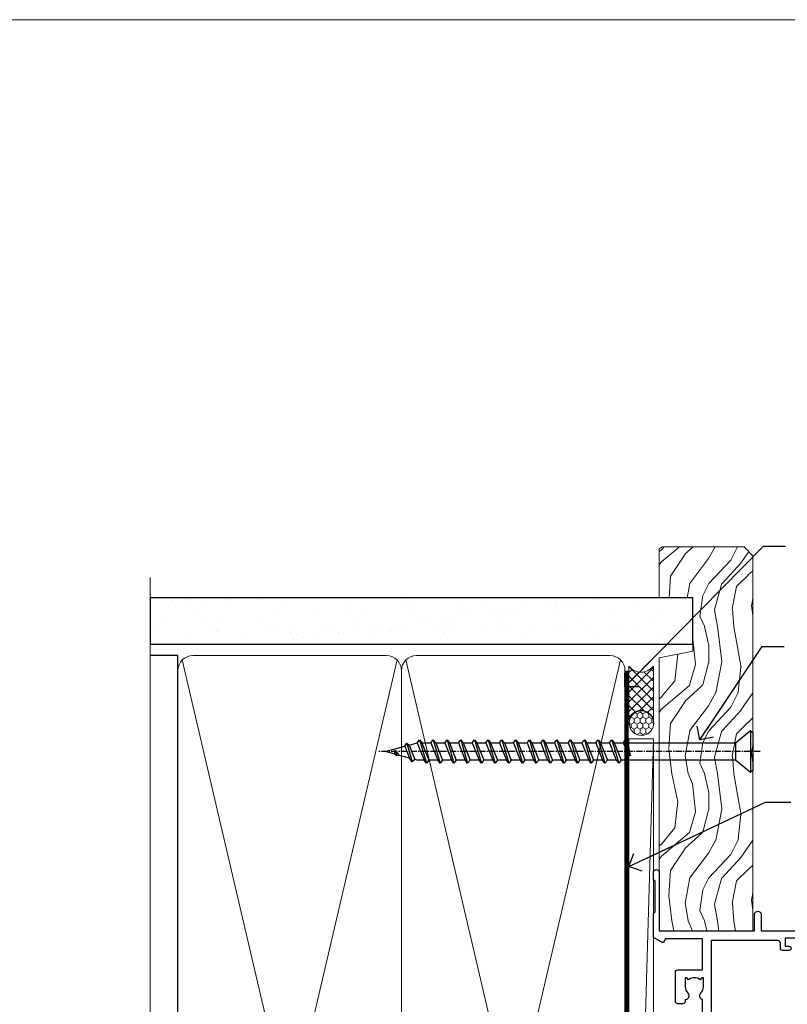
# Model space of a CAD drawing. Units: millimetres. Extents: x -33 to 11353, y -843 to 1143.
# Drawn here: x 2557 to 2713, y 494 to 695 of the extents above; entities that cross this region are included whole.
import ezdxf
from ezdxf import colors
from ezdxf.entities.mleader import LeaderData, LeaderLine
from ezdxf.math import Vec2, Vec3

# ---------------------------------------------------------------- set-up
doc = ezdxf.new("R2010")
doc.units = ezdxf.units.MM
doc.linetypes.add('CENTER', pattern=[2, 1.25, -0.25, 0.25, -0.25])
doc.linetypes.add('Dashed', pattern=[564.4444465637206, 282.2222232818604, -282.2222232818602])
doc.layers.get('Defpoints').update_dxf_attribs({"color": 8})
doc.layers.add('Aluminium Systems Ltd Joinery Detail', color=7, linetype='Continuous')
doc.layers.add('Aluminium Systems Ltd Notes', color=7, linetype='Continuous')
doc.styles.get("Standard").update_dxf_attribs({"font": 'arial.ttf'})

# ---------------------------------------------------------------- blocks, each defined once
blk = doc.blocks.new('_Open90')
at = {"color": 0, "linetype": 'ByBlock', "lineweight": -2}
for p, q in [((0, 0), (-2.439666651745029, 0)), ((-0.5, 0.5), (0, 0)), ((0, 0), (-0.5, -0.5))]:
    blk.add_line(p, q, dxfattribs=at)
blk = doc.blocks.new('WS10G75Csk')
at = {"linetype": 'CENTER'}
blk.add_line((-3.552713678800501e-15, 1.5), (8.063310919100374e-14, -76.5), dxfattribs=at)
for p, q in [((-4.299999999999986, -0.5), (4.299999999999979, -0.5)), ((-1.750000000000004, -3.538971661115241), (1.749999999999996, -3.538971661115241)), ((-2.399999999999782, -25.95520833333329), (0.8749999999999964, -25.00000000000001)), ((-2.399999999999782, -28.75520833333327), (2.400000000000201, -27.35520833333327)), ((-1.750000000000259, -28.27054350069149), (1.750000000000139, -26.87054350069101)), ((-1.749999999999321, -29.23987316597536), (1.750000000000139, -27.83987316597526)), ((-1.750000000000259, -31.07054350069149), (1.750000000000139, -29.67054350069101)), ((-2.399999999999782, -31.55520833333327), (2.400000000000201, -30.15520833333326)), ((-1.74999999999935, -32.03987316597536), (1.750000000000139, -30.63987316597526)), ((-2.39999999999981, -34.35520833333325), (2.400000000000201, -32.95520833333325)), ((-1.750000000000259, -33.87054350069147), (1.750000000000139, -32.47054350069099)), ((-1.74999999999935, -34.83987316597534), (1.750000000000139, -33.43987316597524)), ((-2.399999999999611, -37.15520833333319), (2.400000000000372, -35.75520833333319)), ((-1.750000000000089, -36.67054350069141), (1.750000000000309, -35.27054350069093)), ((-1.749999999999179, -37.63987316597528), (1.750000000000309, -36.23987316597518)), ((-1.750000000000089, -39.47054350069139), (1.750000000000309, -38.07054350069092)), ((-2.399999999999611, -39.95520833333318), (2.400000000000372, -38.55520833333317)), ((-1.749999999999179, -40.43987316597526), (1.750000000000309, -39.03987316597517)), ((-2.399999999999441, -42.75520833333312), (2.400000000000542, -41.35520833333311)), ((-1.749999999999918, -42.27054350069133), (1.75000000000048, -40.87054350069086)), ((-1.74999999999898, -43.2398731659752), (1.75000000000048, -41.83987316597511)), ((-1.749999999999918, -45.07054350069133), (1.75000000000048, -43.67054350069085)), ((-2.399999999999441, -45.55520833333311), (2.400000000000542, -44.15520833333311)), ((-1.749999999999009, -46.0398731659752), (1.75000000000048, -44.6398731659751)), ((-2.399999999999469, -48.3552083333331), (2.400000000000542, -46.95520833333309)), ((-1.749999999999918, -47.87054350069131), (1.75000000000048, -46.47054350069084)), ((-1.749999999999009, -48.83987316597518), (1.75000000000048, -47.43987316597509)), ((-2.39999999999927, -51.15520833333304), (2.400000000000713, -49.75520833333303)), ((-1.749999999999748, -50.67054350069125), (1.75000000000065, -49.27054350069078)), ((-1.749999999998838, -51.63987316597512), (1.75000000000065, -50.23987316597503)), ((-1.749999999999748, -53.47054350069124), (1.75000000000065, -52.07054350069076)), ((-2.39999999999927, -53.95520833333302), (2.400000000000713, -52.55520833333301)), ((-1.749999999998838, -54.43987316597511), (1.75000000000065, -53.03987316597501)), ((-2.3999999999991, -56.75520833333294), (2.400000000000912, -55.35520833333294)), ((-1.749999999999549, -56.27054350069116), (1.750000000000849, -54.87054350069069)), ((-1.749999999998639, -57.23987316597503), (1.750000000000821, -55.83987316597494)), ((-2.3999999999991, -59.55520833333294), (2.400000000000883, -58.15520833333294)), ((-1.749999999999577, -59.07054350069116), (1.750000000000821, -57.67054350069068)), ((-1.749999999998639, -60.03987316597503), (1.750000000000821, -58.63987316597493)), ((-2.3999999999991, -62.35520833333293), (2.400000000000883, -60.95520833333292)), ((-1.749999999999577, -61.87054350069114), (1.750000000000821, -60.47054350069067)), ((-1.749999999998668, -62.83987316597501), (1.750000000000821, -61.43987316597492)), ((-2.399999999998929, -65.15520833333287), (2.400000000001054, -63.75520833333286)), ((-1.749999999999378, -64.67054350069108), (1.750000000000991, -63.27054350069061)), ((-1.749999999998469, -65.63987316597496), (1.750000000000991, -64.23987316597486)), ((-1.749999999999378, -67.47054350069106), (1.750000000000991, -66.07054350069059)), ((-2.399999999998929, -67.95520833333285), (2.400000000001054, -66.55520833333284)), ((-1.749999999998469, -68.43987316597494), (1.750000000000991, -67.03987316597484)), ((-1.668317768355625, -70.54180101577019), (2.077115195077166, -69.44938306810228)), ((-1.313985900019194, -70.09613786069895), (1.629463898622472, -68.918757941242)), ((-1.079397868451739, -70.9716323133562), (1.338553068846888, -70.00445193843652)), ((-0.2665186709056435, -72.93294294568062), (0.9009437932724573, -72.59243306029533))]:
    blk.add_line(p, q)
blk.add_lwpolyline([(-1.079397868451739, -70.9716323133562), (-1.668317768355625, -70.54180101577019), (-1.313985900019194, -70.09613786069895), (-1.749999999998497, -68.46891108675973), (-1.749999999998497, -68.43987316597473), (-2.39999999999856, -67.95520833333273), (-1.749999999998725, -67.47054350069067), (-1.749999999998668, -65.63987316597479), (-2.39999999999873, -65.15520833333281), (-1.749999999998895, -64.67054350069073), (-1.749999999998668, -62.83987316597479), (-2.39999999999873, -62.35520833333281), (-1.749999999998895, -61.87054350069074), (-1.749999999998838, -60.03987316597487), (-2.399999999998929, -59.55520833333289), (-1.749999999999094, -59.07054350069082), (-1.749999999998838, -57.23987316597488), (-2.399999999998929, -56.75520833333289), (-1.749999999999094, -56.27054350069082), (-1.749999999999009, -54.43987316597494), (-2.3999999999991, -53.95520833333296), (-1.749999999999265, -53.47054350069089), (-1.749999999999009, -51.63987316597496), (-2.3999999999991, -51.15520833333296), (-1.749999999999265, -50.6705435006909), (-1.749999999999208, -48.83987316597502), (-2.39999999999927, -48.35520833333304), (-1.749999999999435, -47.87054350069097), (-1.749999999999179, -46.03987316597503), (-2.39999999999927, -45.55520833333304), (-1.749999999999464, -45.07054350069097), (-1.749999999999378, -43.2398731659751), (-2.399999999999441, -42.75520833333312), (-1.749999999999634, -42.27054350069105), (-1.749999999999378, -40.43987316597511), (-2.399999999999441, -39.95520833333312), (-1.749999999999634, -39.47054350069105), (-1.749999999999577, -37.63987316597517), (-2.399999999999611, -37.15520833333319), (-1.749999999999805, -36.67054350069112), (-1.749999999999549, -34.83987316597518), (-2.399999999999611, -34.3552083333332), (-1.749999999999805, -33.87054350069113), (-1.749999999999748, -32.03987316597525), (-2.399999999999782, -31.55520833333327), (-1.749999999999975, -31.07054350069119), (-1.749999999999748, -29.23987316597525), (-2.399999999999782, -28.75520833333327), (-1.749999999999975, -28.2705435006912), (-1.749999999999719, -26.43987316597527), (-2.399999999999782, -25.95520833333329), (-1.749999999999975, -25.47054350069122), (-1.750000000000004, -3.538971661115241), (-4.299999999999986, -0.5), (-3.880450184411362, 0), (3.880450184411355, 0), (4.299999999999979, -0.5), (1.749999999999996, -3.538971661115241), (1.749999999999968, -26.87054350069107), (2.400000000000031, -27.35520833333332), (1.749999999999968, -27.83987316597531), (1.750000000000139, -29.67054350069101), (2.400000000000201, -30.15520833333326), (1.750000000000139, -30.63987316597525), (1.750000000000139, -32.47054350069099), (2.400000000000201, -32.95520833333325), (1.750000000000139, -33.43987316597524), (1.750000000000309, -35.27054350069094), (2.400000000000372, -35.75520833333319), (1.750000000000309, -36.23987316597518), (1.750000000000309, -38.07054350069092), (2.400000000000372, -38.55520833333317), (1.750000000000309, -39.03987316597516), (1.75000000000048, -40.87054350069086), (2.400000000000542, -41.35520833333311), (1.75000000000048, -41.83987316597511), (1.75000000000048, -43.67054350069084), (2.400000000000542, -44.15520833333309), (1.75000000000048, -44.63987316597508), (1.75000000000065, -46.47054350069079), (2.400000000000713, -46.95520833333303), (1.75000000000065, -47.43987316597503), (1.75000000000065, -49.27054350069076), (2.400000000000713, -49.75520833333302), (1.75000000000065, -50.23987316597501), (1.750000000000849, -52.07054350069072), (2.400000000000912, -52.55520833333296), (1.750000000000849, -53.03987316597495), (1.750000000000849, -54.87054350069069), (2.400000000000912, -55.35520833333294), (1.750000000000849, -55.83987316597494), (1.75000000000102, -57.67054350069064), (2.400000000001082, -58.15520833333288), (1.75000000000102, -58.63987316597488), (1.75000000000102, -60.47054350069061), (2.400000000001082, -60.95520833333286), (1.75000000000102, -61.43987316597484), (1.75000000000119, -63.27054350069055), (2.400000000001253, -63.7552083333328), (1.75000000000119, -64.2398731659748), (1.75000000000119, -66.07054350069053), (2.400000000001253, -66.55520833333279), (1.75000000000119, -67.03987316597478), (1.750000000001332, -68.46891108674984), (1.629463898622472, -68.918757941242), (2.077115195077166, -69.44938306810228), (1.338553068846888, -70.00445193843652), (0.7891405777295937, -72.05488726959922), (0.9009437932724573, -72.59243306029532), (0.4982297479540101, -73.14058126679373), (8.171241461241152e-14, -75.00000000000001)], close=True)
for points in [[(-1.749999999999975, -25.47054350069122), (0.874999999999968, -25.00000000000001), (-1.749999999999719, -26.43987316597527)], [(0.7891405777295937, -72.05488726959922), (-0.2665186709056435, -72.93294294568062), (0.4982297479540101, -73.14058126679373)]]:
    blk.add_lwpolyline(points)
blk = doc.blocks.new('Fibre Cement Sheet CC AL40 Liner Stacker')
at = {"layer": 'Aluminium Systems Ltd Joinery Detail', "lineweight": 5}
h = blk.add_hatch(dxfattribs=at)
h.set_pattern_fill('HONEY', color=256, scale=0.2211125000000359, angle=360, style=0)
h.set_pattern_definition([(0, (-417.3835724698758, -268.1450020276498), (1.053048281250171, 0.6079775633750983), [0.7020321875001139, -1.404064375000228]), (120, (-417.3835724698758, -268.1450020276498), (-1.053048155438884, 0.6079777812866397), [0.7020321875001013, -1.404064375000203]), (59.99999999999994, (-417.3835724698758, -268.1450020276498), (1.258112869470804e-07, 1.215955344661738), [-1.404064375000228, 0.7020321875001139])])
edge = h.paths.add_edge_path()
edge.add_arc((102.9463804187048, 2.806599369367177), 2.5, 180.0000000000001, 360.00000000000006, ccw=False)
edge.add_arc((102.9463804187048, 2.806599369367177), 2.5, 0, 180.0000000000001, ccw=False)
h = blk.add_hatch(dxfattribs=at)
h.set_pattern_fill('NET', color=256, scale=0.4422249999999999, angle=225, style=0)
h.set_pattern_definition([(315, (-1784.842823923128, 4373.61799606521), (-0.9928234407849511, -0.9928234407849515), []), (225, (-1784.842823923128, 4373.61799606521), (-0.9928234407849515, 0.9928234407849511), [])])
edge = h.paths.add_edge_path()
edge.add_line((114.5461843996304, 5.369905932224356), (103.8032475798536, 5.376460391131332))
edge.add_arc((102.966849052968, 2.911598433247491), 2.602903564714436, 283.05461229937526, 431.25644836746125, ccw=False)
edge.add_line((103.5547920952226, 0.3759663727414591), (114.590799964411, 0.3759663727414591))
edge.add_arc((116.4949460922739, 2.890146979367273), 3.153866927914105, 128.1626499734255, 232.8610770962096, ccw=False)
h = blk.add_hatch(dxfattribs=at)
h.set_pattern_fill('WOOD-3', color=256, scale=97.5, angle=30, style=0, pattern_type=2)
h.set_pattern_definition([(4.763599999999835, (540.8365097885373, -7171.962080684061), (-330.0000283895876, -29.9997459798375), [3.612479999999951, -357.6353699999959]), (348.6901, (544.4365097885368, -7171.66208068406), (120.0000225669286, -29.9999289648483), [4.58912999999999, -148.3814699999997]), (314.9999999999999, (548.9365097885368, -7172.562080684058), (-3.306523113702664e-14, -30.00000928346856), [3.39411, -39.03228]), (313.1523999999999, (551.3365097885373, -7174.962080684061), (420.0000850164654, -449.9999261252569), [6.579509999999999, -651.37185]), (347.0054000000001, (555.8365097885373, -7179.762080684062), (-270.0000230324819, 59.99992732735074), [4.002509999999999, -396.2474099999998]), (360, (559.7365097885379, -7180.66208068406), (29.99999999999997, -30.00000000000003), [7.5, -22.5]), (9.462299999999765, (567.2365097885379, -7180.66208068406), (-150.0000232108592, -29.99994417607295), [3.649649999999993, -178.8332099999998]), (5.710599999999713, (540.8365097885373, -7180.062080684058), (-269.9999827048756, -30.00003943998845), [3.014969999999958, -298.4813099999965]), (360, (543.8365097885373, -7179.762080684062), (29.99999999999997, -30.00000000000003), [4.5, -25.5]), (331.6992, (548.3365097885373, -7179.762080684062), (329.9998535928922, -180.0002662262795), [4.429439999999992, -438.5152499999991]), (307.8749999999999, (552.2365097885379, -7181.862080684059), (-120.0000559467582, 149.9999729816166), [6.841049999999986, -335.2115699999996]), (320.7106, (556.4365097885368, -7187.262080684062), (180.0000191874755, -149.9999889572949), [4.263809999999983, -422.1163199999984]), (353.6597999999999, (559.7365097885379, -7189.962080684061), (239.9999820781927, -30.00004736879107), [5.43324, -266.22831]), (11.88869999999988, (565.1365097885357, -7190.562080684058), (-419.9999190314803, -90.00031605746501), [5.82494999999993, -576.669689999991]), (6.709799999999706, (540.8365097885373, -7189.362080684059), (270.0000299325391, 29.99981643732056), [5.135159999999987, -508.3820999999991]), (356.6335, (545.9365097885368, -7188.762080684062), (479.999979659061, -30.00032890063538), [5.10881999999993, -505.7727899999929]), (326.3098999999999, (551.0365097885363, -7189.062080684058), (-59.99998673313475, 30.00004003521583), [5.408339999999997, -102.75822]), (312.5103999999999, (555.5365097885363, -7192.062080684058), (299.9997215504041, -330.0002602161362), [4.883640000000001, -483.48096]), (345.0686, (558.8365097885373, -7195.66208068406), (330.0000160477658, -89.99990861934462), [4.657259999999931, -461.0679899999933]), (360, (563.3365097885373, -7196.862080684059), (29.99999999999997, -30.00000000000003), [3.6, -26.4]), (12.99459999999981, (566.9365097885368, -7196.862080684059), (270.0000230324819, 59.99992732735004), [4.002509999999988, -396.2474099999986]), (360, (550.1365097885357, -7166.862080684059), (29.99999999999997, -30.00000000000003), [0, -30]), (136.8475999999999, (554.3365097885373, -7171.362080684059), (449.9999261252561, -420.0000850164664), [6.579509999999987, -651.3718499999991]), (153.4348999999999, (549.5365097885363, -7196.862080684059), (-29.99997473822719, 30.00003928189145), [2.683289999999969, -64.39874999999903]), (171.8698999999998, (547.1365097885357, -7195.66208068406), (-179.9999932938336, 29.99998067446644), [4.242629999999988, -207.8893799999995]), (203.1985999999998, (542.9365097885368, -7195.062080684058), (-149.9999919200123, -60.00003975794547), [2.284739999999974, -226.1884499999973]), (333.4349, (554.3365097885373, -7171.362080684059), (29.9999747382272, -30.00003928189145), [3.354089999999999, -63.72794999999999]), (353.2901999999999, (557.3365097885373, -7172.862080684059), (-270.0000299325392, 29.99981643732125), [5.135160000000001, -508.3821000000002]), (10.12469999999981, (562.4365097885368, -7173.462080684061), (509.9999636894718, 90.00025765850859), [8.532869999999988, -844.7548799999987]), (10.30479999999971, (540.8365097885373, -7168.66208068406), (180.0000288254371, 29.99984626607953), [3.354089999999962, -332.0560799999968]), (344.4759, (544.1365097885357, -7168.062080684058), (-330.0000307388759, 89.99993332816857), [5.604449999999995, -554.8417799999994]), (317.1211, (549.5365097885363, -7169.562080684058), (-390.0000237882238, 359.9999925974296), [5.731499999999941, -567.4176899999925]), (325.3047999999999, (553.7365097885379, -7173.462080684061), (299.9998277696255, -210.000258287834), [4.743419999999994, -469.5982199999992]), (350.5377, (557.6365097885357, -7176.16208068406), (150.0000232108592, -29.99994417607323), [5.474489999999992, -177.0083999999998]), (6.581899999999838, (563.0365097885363, -7177.062080684058), (-510.0000431378999, -59.99960101098861), [7.851749999999984, -777.323399999998]), (8.130099999999889, (540.8365097885373, -7176.16208068406), (-179.9999932938336, -29.99998067446629), [4.242629999999987, -207.8893799999994]), (348.6901, (545.0365097885363, -7175.562080684058), (120.0000225669286, -29.9999289648483), [4.58912999999999, -148.3814699999997]), (317.4895999999999, (549.5365097885363, -7176.462080684061), (-330.0002602161357, 299.9997215504046), [4.88364, -483.4809599999999]), (314.9999999999999, (553.1365097885357, -7179.762080684062), (-3.306523113702664e-14, -30.00000928346856), [5.51544, -36.91098]), (342.646, (557.0365097885363, -7183.66208068406), (-390.0000605729049, 119.999835067774), [5.028929999999928, -497.8627199999929]), (3.366499999999665, (561.8365097885373, -7185.16208068406), (-479.999979659061, -30.00032890063396), [5.108819999999981, -505.7727899999983]), (17.10269999999988, (566.9365097885368, -7184.862080684059), (300.0000519287099, 89.99986480290859), [4.080449999999997, -403.9636799999997]), (8.746199999999785, (540.8365097885373, -7183.66208068406), (209.9999800906905, 30.00012591172568), [3.945869999999955, -390.6425099999942]), (345.0686, (544.7365097885379, -7183.062080684058), (330.0000160477658, -89.99990861934462), [4.657259999999931, -461.0679899999933]), (327.9946, (549.2365097885379, -7184.262080684062), (-149.9999683436264, 90.000033161331), [5.66039999999999, -277.3590599999995]), (310.1009, (554.0365097885363, -7187.262080684062), (-329.9999417935546, 390.0000578863894), [7.451849999999999, -737.7326999999999]), (344.0546, (558.8365097885373, -7192.962080684061), (-120.0000037995646, 29.99999667889151), [4.368060000000001, -214.03524]), (6.0089999999998, (563.0365097885363, -7194.16208068406), (299.9999925271812, 29.99997952445504), [5.731499999999953, -567.4176899999941]), (23.19859999999977, (568.7365097885379, -7193.562080684058), (149.9999919200123, 60.00003975794549), [2.284739999999997, -226.1884499999996]), (9.462299999999765, (540.8365097885373, -7192.66208068406), (-150.0000232108592, -29.99994417607295), [3.649649999999993, -178.8332099999998]), (349.9919999999998, (544.4365097885368, -7192.062080684058), (329.9999866372434, -60.00010416469986), [5.178809999999972, -512.7014999999965]), (322.5946, (549.5365097885363, -7192.962080684061), (389.9997739494009, -300.000298578452), [6.42026999999999, -635.6077499999994]), (330.9453999999999, (554.6365097885357, -7166.862080684059), (210.0000115370904, -120.0000008159787), [3.08868, -305.78022]), (349.2156999999999, (557.3365097885373, -7168.362080684059), (-479.999985110828, 90.00001649037998), [6.413279999999983, -634.9134899999983]), (7.124999999999709, (563.6365097885357, -7169.562080684058), (-210.0000113953586, -29.99994845681877), [7.256039999999998, -234.6117])])
h.paths.add_polyline_path([(138.8973501492424, -18.13810278043093), (137.0180121784047, -19.90509039078279), (60.62061025299636, -19.90508624917493), (60.62058391093706, -0.8240275420321268), (116.2754595861338, -0.824031683639987), (117.6454563941593, -7.697168801616499), (128.5226339266351, -7.697168801616499), (128.5226339266351, -0.824031683639987), (138.4600086794649, -0.824031683639987), (138.8973501492405, -1.451267209115031)])
blk.add_line((-74.18399660234218, 5.376460391129513), (99.7474104272128, 0.3759663727414591), dxfattribs=at)
for points in [[(-74.18399660234218, 5.376460391129513), (99.74741042720461, 5.376460391131332), (99.7474104272128, 0.3759663727414591), (-74.18399660234672, 0.3759663727396401)], [(138.4600086794649, -0.824031683639987), (128.5226339266351, -0.824031683639987), (128.5226339266351, -7.697168801616499), (117.6454563941593, -7.697168801616499), (116.2754595861338, -0.824031683639987), (60.62058391093706, -0.824031683641806), (60.62061025299636, -19.90509039078461), (137.0180121784047, -19.90509039078279), (138.8973501492424, -18.13810278043093), (138.8973501492405, -1.451267209115031)]]:
    blk.add_lwpolyline(points, close=True, dxfattribs=at)
blk.add_lwpolyline([(103.5294414757759, 5.381604625246837), (114.5461843996304, 5.369905932224356, 0.4915106188759529), (114.590799964411, 0.3759663727414591), (103.5547920952226, 0.3759663727414591, 0.8101017670941715)], format="xyb", close=True, dxfattribs=at)
at = {"layer": 'Aluminium Systems Ltd Joinery Detail', "lineweight": 5, "ltscale": 0.12}
blk.add_circle((102.9463804187048, 2.806599369367177), 2.5, dxfattribs=at)
at = {"layer": 'Aluminium Systems Ltd Joinery Detail', "rotation": 180}
blk.add_blockref('WS10G75Csk', (97.16965399211904, -19.90855889586601, -1.000000000000014), dxfattribs=at)
blk = doc.blocks.new('Page Layout Group')
at = {"layer": 'Aluminium Systems Ltd Joinery Detail', "color": 8, "lineweight": 5}
blk.add_lwpolyline([(2400, 694.6394637946069), (2400, 0), (2953.082537710972, 0), (2953.082537710972, 694.6394637946069)], close=True, dxfattribs=at)
blk = doc.blocks.new('190mm Framing Jamb CC')
at = {"layer": 'Aluminium Systems Ltd Joinery Detail'}
h = blk.add_hatch(dxfattribs=at)
h.set_pattern_fill('AR-SAND', color=256, scale=0.15)
h.set_pattern_definition([(37.49999999999999, (3.139013498070199, 155.8719017758449), (-0.2400046943976069, 7.341198559940135), [0, -5.791200000000001, 0, -6.476999999999999, 0, -6.191249999999999]), (7.499999999999932, (3.139013498070199, 155.8719017758449), (6.74284924707004, 10.75237650852531), [0, -3.124199999999999, 0, -5.219699999999998, 0, -2.000249999999999]), (327.5, (-1.547286501929648, 155.8719017758449), (11.86488555362187, 0.02155777017818536), [0, -1.904999999999998, 0, -6.857999999999993, 0, -8.953499999999988]), (317.5, (-1.547286501929648, 155.8719017758449), (11.45334678708446, 3.343939848858243), [0, -0.9524999999999999, 0, -4.495799999999999, 0, -5.1435])])
h.paths.add_polyline_path([(3.139013498070199, 276.8455880241672), (3.139013498070199, 267.3610939837017), (113.8300223447059, 267.3610939837017), (113.8300223447059, 276.8455880241672)])
at = {"layer": 'Aluminium Systems Ltd Joinery Detail', "lineweight": 5}
for p, q in [((9.701826416447602, 264.1554162263228), (53.50008775972901, 77.02895408100903)), ((9.701826416447602, 77.02895408100903), (53.50008775972856, 264.1554162263228)), ((55.28002721847997, 264.1554162263228), (99.07828856176138, 77.02895408100903)), ((55.28002721847997, 77.02895408100903), (99.07828856176093, 264.1554162263228))]:
    blk.add_line(p, q, dxfattribs=at)
at = {"layer": 'Aluminium Systems Ltd Joinery Detail', "linetype": 'Continuous', "lineweight": 5, "ltscale": 0.12, "elevation": 0.9999999999994458}
blk.add_lwpolyline([(3.139013498070199, 280.9390530128658), (3.139013498070199, 86.58682312543078), (6.572917217106806, 85.68311271694529), (-0.8451076906549133, 84.41651945357717), (3.139013498070199, 83.3791562590659), (3.139013498070199, 0.2509572144654157)], dxfattribs=at)
at = {"layer": 'Aluminium Systems Ltd Joinery Detail'}
blk.add_lwpolyline([(3.139013498070199, 267.3610939837017), (113.8300223447059, 267.3610939837017), (113.8300223447059, 276.8455880241672), (3.139013498070199, 276.8455880241672)], close=True, dxfattribs=at)
blk.add_lwpolyline([(3.139013498070199, 76.13898435163355), (8.811856687072122, 76.13898435163355), (8.811856687072122, 265.0453859556983), (3.139013498070199, 265.0453859556983)], dxfattribs=at)
at = {"layer": 'Aluminium Systems Ltd Joinery Detail', "lineweight": 5}
for points in [[(8.811856687072122, 79.17753107176941, 0.4142135623730951), (11.85040340720798, 76.13898435163355), (51.35151076896864, 76.13898435163355, 0.414213562373095), (54.39005748910449, 79.17753107176941), (54.39005748910449, 262.0068392355624, 0.4142135623730958), (51.35151076896864, 265.0453859556983), (11.85040340720798, 265.0453859556983, 0.4142135623730941), (8.811856687072122, 262.0068392355624)], [(54.39005748910449, 79.17753107176941, 0.4142135623730951), (57.42860420924035, 76.13898435163355), (96.92971157100101, 76.13898435163355, 0.414213562373095), (99.96825829113686, 79.17753107176941), (99.96825829113686, 262.0068392355624, 0.4142135623730958), (96.92971157100101, 265.0453859556983), (57.42860420924035, 265.0453859556983, 0.4142135623730941), (54.39005748910449, 262.0068392355624)]]:
    blk.add_lwpolyline(points, format="xyb", close=True, dxfattribs=at)
at = {"layer": 'Aluminium Systems Ltd Joinery Detail', "linetype": 'Dashed', "lineweight": 5, "ltscale": 0.01, "const_width": 0.25, "elevation": 0.2499999999994387}
blk.add_lwpolyline([(3.81414040242953, 75.99209340569178), (96.92971157100101, 75.99209340569178, 0.4175702237706213), (100.1138896965335, 79.14300747115976), (100.1142239831856, 261.9942699673475)], format="xyb", dxfattribs=at)
at = {"layer": 'Aluminium Systems Ltd Joinery Detail', "linetype": 'CENTER', "lineweight": 5, "ltscale": 3, "const_width": 0.5, "elevation": 1.499999999999446}
blk.add_lwpolyline([(21.52674269500267, 75.59215913507978), (96.92971157100101, 75.59215913507978, 0.4225667246231231), (100.4988325529116, 79.15604726149922), (100.4988325529116, 261.9942699673475)], format="xyb", dxfattribs=at)
blk = doc.blocks.new('A734-21693')
at = {"flags": 128}
for points in [[(124.0000011187489, 46.64866243441736, 1.001507643107828), (123.1000031613556, 46.65001828883976), (123.1000031613545, 45.90001828883885), (121.5000061187562, 45.90001828883612), (121.5000061187569, 46.65001828883612, 0.4146548769781905), (121.0493281907795, 47.10001777818394), (120.8999996187479, 47.10001777818394), (120.8999996187479, 57.70002839616808), (121.0493281907823, 57.70002839616808, 0.4146548769781904), (121.5000061187569, 58.1500278855159), (121.5000061187562, 58.9000278855159), (123.1000031613545, 58.9000278855159), (123.1000031613538, 58.1500278855159, 1.001507643109863), (124.000001118747, 58.15138373993284), (124.0000011187473, 61.40002488551488, 0.9999999999999999), (123.0000011187473, 61.40002488551488), (123.0000011187473, 60.30002788551553), (121.5000041187483, 60.30002788551553), (121.5000041187483, 61.40002488551488, 0.414213562373095), (121.0000041187483, 61.90002488551488), (120.8999996187461, 61.90002488551488), (120.8999996187461, 66.40001588551365), (121.0000051187486, 66.40001588551365, 0.414213562373095), (121.500004118749, 66.90001488551547), (121.5000041187483, 68.00001288551482), (123.0000011187473, 68.00001288551482), (123.0000011187454, 66.90001488551513, 0.9999999999999999), (123.9999991187484, 66.90001488551513), (123.9999991187484, 68.50001088551505, 0.414213562373095), (123.4999991187484, 69.00001088551505), (116.5000001187487, 69.00001088551596, 0.414213562373095), (116.0000001187487, 68.50001088551596), (116.0000001187487, 66.90001488551513, 0.9999999999999999), (116.9999981187481, 66.90001488551513), (116.9999981187481, 68.00001288551482), (118.4999951187489, 68.00001288551482), (118.4999951187471, 66.90001488551513, 0.414213562373095), (118.9999941187485, 66.40001588551365), (119.0999996187511, 66.40001588551365), (119.0999996187512, 61.90002488551488), (118.9999951187489, 61.90002488551488, 0.414213562373095), (118.4999951187493, 61.40002488551511), (118.4999951187489, 60.30002788551553), (116.9999981187481, 60.30002788551553), (116.9999981187481, 61.40002488551488, 0.9999999999999999), (115.9999981187481, 61.40002488551488), (115.9999981187478, 58.15138373993193, 1.00150764311086), (116.899996076142, 58.1500278855159), (116.8999960761427, 58.9000278855159), (118.4999931187409, 58.9000278855159), (118.4999931187402, 58.1500278855159, 0.4146548769781904), (118.9506710467176, 57.70002839616808), (119.0999996187493, 57.70002839616808), (119.0999996187493, 47.10001777818394), (118.9506710467148, 47.10001777818394, 0.4146548769781905), (118.4999931187402, 46.65001828883612), (118.4999931187391, 45.90001828883885), (116.8999960761427, 45.90001828883885), (116.8999960761424, 46.65001828883885, 1.001507643108853), (115.9999981187474, 46.64866243441736), (115.9999981187481, 45.40001828883885, 0.414213562373095), (116.4999981187481, 44.90001828883885), (119.1000007973071, 44.90001828883885), (119.1000007973071, 30.80001088546067), (68.50000011875198, 30.80001088546067), (68.50000011875238, 44.90001828878792), (70.5000001187542, 44.9000182887861, 0.4142135623752261), (71.00000011875602, 45.40001828878792), (71.00000011874806, 46.64866243436643, 1.001507643108839), (70.10000216135211, 46.65001828878974), (70.10000216136143, 45.9000182887861), (68.50000011875056, 45.9000182887861), (68.50000011875056, 58.90002788546497), (70.10000216135597, 58.90002788546497), (70.10000216135165, 58.15002788546406, 1.001507643109849), (71.00000011874852, 58.151383739881), (71.00000011874874, 61.40002488546395, 0.9999999999999999), (70.00000011874874, 61.40002488546395), (70.00000011874874, 60.30002788546278), (68.50000011874874, 60.30002788546278), (68.50000011874874, 68.00001288546207), (70.00000011874874, 68.00001288546207), (70.00000011874897, 66.90001588546363, 0.9999999999990904), (71.00000011874852, 66.90001588546454), (71.00000011874874, 68.50001088545412, 0.414213562373095), (70.50000011874874, 69.00001088545412), (37.00000011883242, 69.00001088545412, 0.414213562373095), (36.50000011883242, 68.50001088545412), (36.50000011883242, 67.20001088545848, 0.9999999999999999), (37.4000001188266, 67.20001088545848), (37.4000001188266, 68.00001088545412), (38.9000001188266, 68.00001088545412), (38.9000001188266, 62.50001088545412), (37.4000001188266, 62.50001088545412), (37.4000001188266, 63.30001088545703, 0.9999999999999999), (36.50000011883242, 63.30001088545703), (36.50000011883236, 62.00001088545412, 0.414213562373095), (37.00000011883242, 61.50001088545406), (38.9000001188266, 61.50001088545412), (38.9000001188266, 53.80001088545703), (36.90000011883387, 53.80001088545703, 0.9999999999999999), (36.90000011883387, 53.00001088545412), (38.9000001188266, 53.00001088545412), (38.9000001188266, 50.00001088545412), (28.28867552745362, 50.0000108854542, 0.2679491924316727), (27.85566282556238, 49.75001088545417), (26.55662471988182, 47.50001088545412), (22.00000039285953, 47.50001088545412), (22.00000039285953, 49.00001088545412), (23.50000039285953, 49.00001088545412, 0.9999999999999999), (23.50000039285953, 50.00001088545412), (0.5000001187469252, 50.00001088545412, 0.414213562373095), (1.187469251817674e-07, 49.50001088545412), (1.187523821499781e-07, 0.5000001601129895, 0.4142135623730784), (0.5000001187523821, 1.601130463768641e-07), (6.400000118751336, 1.601132737505395e-07, 0.4142135623730784), (6.900000118751336, 0.5000001601132738), (6.900000118751336, 3.850000160111748, 0.1952598447288623), (5.923585024411182, 6.254969539228426, 0.9999999999999999), (4.776415213090843, 5.139621421376745, -0.1952598447288623), (5.300000118751313, 3.850000160111748), (5.300000118751313, 2.000000160113203), (5.002334436430147, 2.000000160113203), (4.639157196671931, 2.432817940341863, -0.363970234266432), (2.260843040832526, 2.432817940342787), (1.897665801073572, 2.000000160113203), (1.600000118752405, 2.000000160113203), (1.600000118754224, 3.850000160111748, -0.1952598447288622), (2.123585024414695, 5.139621421376745, 0.6408245487451977), (1.599998707597308, 6.495731539804993), (1.599998707606233, 19.46078032434281), (2.373203788357614, 20.80001080888181, 0.414213562368963), (2.299998707597865, 21.07321588963845), (1.599998707604414, 21.47736107807248), (1.599998707608052, 29.00001088546321), (7.950000118750722, 29.00001088546418), (7.95000011875095, 24.0000108854594, 0.4142135623720295), (8.45000011875095, 23.5000108854598), (14.35000011874797, 23.50001088546304, 0.414213562373095), (14.85000011874797, 24.00001088546304), (14.85000011874797, 25.00001088546304, 0.414213562373095), (14.35000011874735, 25.50001088546259), (14.04573141007393, 25.50001088546222, 0.6408239254472163), (12.68962138001439, 26.02359579112442, -0.1952598447288622), (11.4000001187494, 25.50001088546395), (9.550000118750859, 25.50001088546395), (9.550000118750859, 25.79767656778512), (9.982817898979533, 26.1608538075433, -0.3639702342664382), (9.982817898980443, 28.53916796338277), (9.550000118750859, 28.90234520314169), (9.550000118750859, 29.20001088546286), (11.4000001187494, 29.20001088546104, -0.1952598447288623), (12.68962138001439, 28.67642597980057, 0.5542191990959284), (14.00722964662009, 29.00001088546503), (38.60000011874672, 29.00001088546503), (38.60000011874672, 21.59282004585168), (37.70000011874947, 21.07320480358339, 0.4142135623808452), (37.62679503799671, 20.79999972282306), (38.66602553257184, 18.99999970543141), (39.50000017389414, 18.99999979741403, 0.4142135300680742), (40.00000011874602, 19.49999979741403), (40.00000011874602, 29.00001088546503), (56.55000011875075, 29.0000108854706), (56.55000011875092, 24.0000108854594, 0.4142135623720295), (57.05000011874887, 23.50001088545963), (62.95000011874822, 23.50001088546287, 0.414213562373095), (63.45000011874794, 24.00001088546304), (63.45000011874794, 25.00001088546304, 0.414213562373095), (62.95000011874794, 25.50001088546304), (62.64573141007395, 25.50001088546222, 0.6408239254472163), (61.28962138001441, 26.02359579112442, -0.1952598447288622), (60.00000011874943, 25.50001088546395), (58.15000011875088, 25.50001088546395), (58.15000011875088, 25.79767656778512), (58.58281789897956, 26.1608538075433, -0.3639702342664382), (58.58281789898052, 28.53916796338279), (58.15000011875088, 28.90234520314169), (58.15000011875088, 29.20001088546286), (60.00000011874943, 29.20001088546275, -0.1952598447288623), (61.28962138001441, 28.67642597980057, 0.5542192105843214), (62.60722965540901, 29.00001091218073), (79.99996571400754, 29.00001052261575), (79.99996571400754, 19.4999997974104, 0.4142135300680742), (80.49996565885942, 18.9999997974104), (81.33394030018167, 18.99999970542777), (82.37317079475815, 20.79999972281865, 0.4142135623810382), (82.29996571400204, 21.07320480357845), (81.39996571400678, 21.59282004584836), (81.39996571400678, 29.00001088545775), (105.9927705908802, 29.00001088546048, 0.5542191990939724), (107.3103788574844, 28.67642597980057, -0.1952598447288622), (108.6000001187494, 29.20001088546104), (110.4500001187479, 29.20001088546286), (110.4500001187479, 28.90234520314169), (110.0171823385184, 28.53916796338277, -0.363970234266438), (110.0171823385193, 26.1608538075433), (110.4500001187479, 25.79767656778512), (110.4500001187479, 25.50001088546395), (108.6000001187494, 25.50001088546395, -0.1952598447288622), (107.3103788574844, 26.02359579112442, 0.6408239254472163), (105.9542688274249, 25.50001088546222), (105.6500001187514, 25.50001088546259, 0.414213562373095), (105.1500001187509, 25.00001088546304), (105.1500001187509, 24.00001088546304, 0.414213562373095), (105.6500001187509, 23.50001088546304), (111.5500001187478, 23.5000108854598, 0.4142135623720295), (112.0500001187479, 24.0000108854594), (112.0500001187481, 29.00001088546324), (133.0000001187429, 29.00001088546139), (133.0000001187429, 19.49999979740198, 0.4142135300680742), (133.5000000635948, 18.99999979740198), (134.3339747049171, 18.99999970541936), (135.3732051994942, 20.79999972281178, 0.414213562382676), (135.3000001187382, 21.07320480357154), (134.4000001187421, 21.59282004584074), (134.4000001187421, 29.00001088545775), (158.9927705908727, 29.00001088546048, 0.5542191990943014), (160.3103788574769, 28.67642597979969, -0.1952598447288622), (161.6000001187419, 29.20001088546016), (163.4500001187404, 29.20001088546198), (163.4500001187404, 28.90234520314081), (163.0171823385108, 28.53916796338189, -0.363970234266438), (163.0171823385118, 26.16085380754242), (163.4500001187404, 25.79767656778424), (163.4500001187404, 25.50001088546307), (161.6000001187419, 25.50001088546307, -0.1952598447288622), (160.3103788574769, 26.02359579112354, 0.6408239254472163), (158.9542688274174, 25.50001088546134), (158.6500001187439, 25.50001088546173, 0.414213562373095), (158.1500001187434, 25.00001088546216), (158.1500001187434, 24.00001088546216, 0.414213562373095), (158.6500001187434, 23.50001088546216), (164.5500001187403, 23.50001088545892, 0.4142135623720295), (165.0500001187404, 24.00001088545852), (165.0500001187406, 29.00001088545957), (171.4000015298785, 29.00001088545957), (171.4000015298822, 21.47736107806793), (170.7000015298887, 21.07321588963475, 0.4142135623696225), (170.6267964491329, 20.8000108088778), (171.6660268895645, 19.0000108852613), (176.4171770121335, 19.00001088526221, 0.1989123673796633), (176.5585983683708, 19.05858952902472), (176.9000191187421, 19.40001027939832), (183.100006118742, 19.40001027939832), (183.441427505311, 19.05858974638375, 0.198912042514337), (183.582848684771, 19.00001127939893), (184.9000011187433, 19.0000112793972, 0.9999999999999999), (184.9000011187433, 20.20000927939725), (173.0000001187415, 20.20000927939725), (173.0000001187451, 39.6000092793978), (176.2999990759466, 39.60000927939737, 1.000000000000028), (176.2999990759467, 41.00001136499446), (173.0000001187451, 41.00001136499466), (173.0000001187469, 68.50001088546503, 0.414213562373095), (172.5000001187469, 69.00001088546503), (169.5000011187491, 69.00001088546503, 0.414213562373095), (169.0000011187491, 68.50001088546503), (169.0000011187491, 66.9000148854642, 0.9999999999999999), (169.9999991187484, 66.9000148854642), (169.9999991187484, 68.00001288546207), (171.5000001187469, 68.00001288546207), (171.5000001187451, 60.30002788546278), (169.9999991187484, 60.30002788546278), (169.9999991187484, 61.40002488546395, 0.9999999999999999), (168.9999991187484, 61.40002488546395), (168.9999991187502, 58.151383739881, 1.00150764311086), (169.899997076151, 58.15002788546497), (169.8999970761412, 58.90002788546497), (171.5000001187451, 58.90002788546497), (171.5000001187451, 45.9000182887861), (169.8999970761412, 45.9000182887861), (169.8999970761503, 46.65001828878974, 1.001507643108853), (168.9999991187582, 46.64866243436643), (168.9999991187466, 45.4000182887861, 0.414213562373095), (169.4999991187466, 44.9000182887861), (170.5000001187454, 44.90001828878687, -0.4142135623733115), (171.0000001187458, 44.40001828878701), (171.0000001187422, 30.80001088545785), (120.8999991187531, 30.80001088545612), (120.8999991187531, 44.90001828883885), (123.5000011187473, 44.90001828883885, 0.414213562373095), (124.0000011187473, 45.40001828883885)], [(40.70000011882638, 67.20001088545422), (66.70000011874987, 67.2000108854541), (66.70000011874987, 44.80002908656655), (65.43591680575088, 44.59486237922698, 1.004500192607286), (65.56762646851172, 43.8057871851766), (66.70000011874612, 44.00002908657092), (66.70000011875737, 30.80001088545981), (1.600000118747005, 30.80001088545981), (1.600000118747062, 44.00002908657092), (2.732373768985212, 43.80578718517694, 1.004500192607335), (2.864083431746053, 44.5948623792271), (1.600000118747062, 44.80002908656655), (1.600000118747062, 48.20001088545411), (20.20000039285918, 48.20001088545411), (20.20000039285918, 47.50001088545417, 0.4142135623731283), (22.00000039285925, 45.70001088545411), (26.55662471988154, 45.70001088545411, 0.2679491924307707), (28.11547044669231, 46.60001088545215), (29.03923087739969, 48.20001088545411), (38.90000011882631, 48.20001088545411, 0.414213562373095), (40.70000011882638, 50.00001088545417)]]:
    blk.add_lwpolyline(points, format="xyb", close=True, dxfattribs=at)
blk = doc.blocks.new('AL40 Stacker Window Jamb')
at = {"layer": 'Aluminium Systems Ltd Joinery Detail', "extrusion": (0, 0, -1), "zscale": -1, "rotation": 90}
blk.add_blockref('A734-21693', (20.20000927939736, -173.0000001187414), dxfattribs=at)
blk = doc.blocks.new('Liner Jamb Text AL40')
at = {"layer": 'Aluminium Systems Ltd Notes', "color": 3, "lineweight": 5, "ltscale": 0.12}
ml = blk.add_multileader_mtext('Standard', dxfattribs=at)
ml.set_content('WATER RESISTANT\\PAIRSEAL ON PEF ROD', color=3)
ml.set_leader_properties(color=8)
ml.set_arrow_properties(name='OPEN90')
ml.build(insert=Vec2(0, 0))
ml.multileader.update_dxf_attribs({"text_left_attachment_type": 2, "text_right_attachment_type": 2})
ctx = ml.context
ctx.base_point, ctx.plane_origin = Vec3(22.99131406286222, 9.887980917650566, 1.5), Vec3(-136.1821133820104, -21.50388259892134, 1.5)
ctx.left_attachment, ctx.right_attachment = 2, 2
notes = []
notes.append((ctx, [(0, (1, 1, 0), (18.52647856065232, 9.887980917650566, 1.5), (1, 0), 4.464835502209894, [(0, [(-9.757974222262419, -18.82011349937056, 1.5)], 0, [])])]))
ctx.mtext.insert, ctx.mtext.width, ctx.mtext.line_spacing_style, ctx.mtext.flow_direction = Vec3(24.99131406286142, 15.88798091765057, 1.5), 79.86544210516695, 2, 5
ml = blk.add_multileader_mtext('Standard', dxfattribs=at)
ml.set_content('FIXINGS 150 FROM CORNERS AND 450 CENTRES', color=3)
ml.set_leader_properties(color=8)
ml.set_arrow_properties(name='OPEN90')
ml.build(insert=Vec2(0, 0))
ml.multileader.update_dxf_attribs({"text_left_attachment_type": 2, "text_right_attachment_type": 2})
ctx = ml.context
ctx.base_point, ctx.plane_origin = Vec3(22.6946156081566, -10.59426908764544, 1.5), Vec3(-136.478811836716, -41.98613260421735, 1.5)
ctx.left_attachment, ctx.right_attachment = 2, 2
notes.append((ctx, [(0, (1, 1, 0), (18.2297801059467, -10.59426908764544, 1.5), (1, 0), 4.464835502209894, [(0, [(5.511368167952241, -29.60614662061198, 1.5)], 0, [])])]))
ctx.mtext.insert, ctx.mtext.width, ctx.mtext.line_spacing_style, ctx.mtext.flow_direction = Vec3(24.6946156081558, -1.260935754311504, 1.5), 55.16606061165112, 2, 5
ml = blk.add_multileader_mtext('Standard', dxfattribs=at)
ml.set_content('FLAT PACKERS', color=3)
ml.set_leader_properties(color=8)
ml.set_arrow_properties(name='OPEN90')
ml.build(insert=Vec2(0, 0))
ml.multileader.update_dxf_attribs({"text_left_attachment_type": 2, "text_right_attachment_type": 2})
ctx = ml.context
ctx.base_point, ctx.plane_origin = Vec3(24.039889971778, -42.2728766248274, 1.5), Vec3(-123.4416184897418, 75.27279019353773, 1.5)
ctx.left_attachment, ctx.right_attachment = 2, 2
notes.append((ctx, [(0, (1, 1, 0), (18.91981195951848, -42.2728766248274, 1.5), (1, 0), 5.120078012259512, [(0, [(-8.938972370377087, -55.39876510685644, 1.5)], 0, [])])]))
ctx.mtext.insert, ctx.mtext.width, ctx.mtext.defined_height, ctx.mtext.line_spacing_style, ctx.mtext.flow_direction = Vec3(26.03988997177839, -39.60620995815952, 1.5), 101.6537517503709, 9.448686068864237, 2, 5
for ctx, leaders in notes:
    for number, flags, end, landing, length, lines in leaders:
        leader = LeaderData()
        leader.index, (leader.has_last_leader_line, leader.has_dogleg_vector, leader.attachment_direction) = number, flags
        leader.last_leader_point, leader.dogleg_vector, leader.dogleg_length = Vec3(end), Vec3(landing), length
        for number, points, colour, breaks in lines:
            line = LeaderLine()
            line.index, line.vertices, line.color, line.breaks = number, Vec3.list(points), colors.encode_raw_color(colour), breaks
            leader.lines.append(line)
        ctx.leaders.append(leader)

msp = doc.modelspace()

# ---------------------------------------------------------------- block references
msp.add_blockref('190mm Framing Jamb CC', (2579.999999999999, 300))
at = {"layer": 'Aluminium Systems Ltd Joinery Detail', "color": 6, "rotation": 90}
msp.add_blockref('Fibre Cement Sheet CC AL40 Liner Stacker', (2686.132853543088, 448.3229540975317), dxfattribs=at)
at = {"layer": 'Aluminium Systems Ltd Joinery Detail'}
msp.add_blockref('AL40 Stacker Window Jamb', (2686.957297671695, 508.9434681683015), dxfattribs=at)
at = {"layer": 'Aluminium Systems Ltd Notes', "linetype": 'Dashed'}
msp.add_blockref('Liner Jamb Text AL40', (2689.721975986567, 577.4729262413821, -0.1511192395829417), dxfattribs=at)
at = {"layer": 'Defpoints'}
msp.add_blockref('Page Layout Group', (0, 0), dxfattribs=at)

doc.saveas('drawing.dxf')
